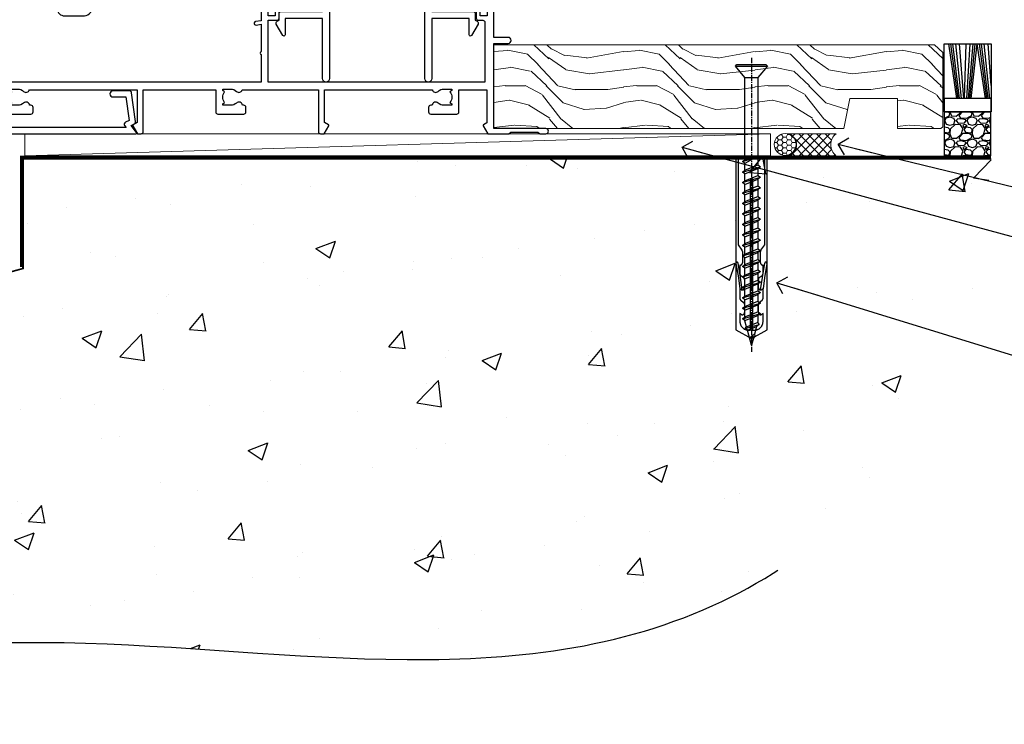
# Model space of a CAD drawing. Units: millimetres. Extents: x 0 to 694206, y -1112 to 730.
# Drawn here: x 12212 to 12437, y 64 to 224 of the extents above; entities that cross this region are included whole.
import ezdxf
from ezdxf import colors
from ezdxf.entities.mleader import LeaderData, LeaderLine
from ezdxf.math import Vec2, Vec3

# ---------------------------------------------------------------- set-up
doc = ezdxf.new("R2010")
doc.units = ezdxf.units.MM
doc.linetypes.add('CENTER', pattern=[2, 1.25, -0.25, 0.25, -0.25])
doc.linetypes.add('Dashed', pattern=[564.444447, 282.222223, -282.222223])
for name, color, linetype in [('Aluminium Systems Ltd Joinery Detail', 7, 'Continuous'), ('Aluminium Systems Ltd Notes', 7, 'Continuous'), ('DIE', 7, 'Continuous')]:
    doc.layers.add(name, color=color, linetype=linetype)
doc.styles.get("Standard").update_dxf_attribs({"font": 'arial.ttf'})

# ---------------------------------------------------------------- blocks, each defined once
blk = doc.blocks.new('_Open90')
at = {"color": 0, "linetype": 'ByBlock', "lineweight": -2}
for p, q in [((0, 0), (-2.44, 0)), ((-0.5, 0.5), (0, 0)), ((0, 0), (-0.5, -0.5))]:
    blk.add_line(p, q, dxfattribs=at)
blk = doc.blocks.new('90mm Strapping Floor')
at = {"layer": 'Aluminium Systems Ltd Joinery Detail'}
h = blk.add_hatch(dxfattribs=at)
h.set_pattern_fill('AR-CONC', color=256, scale=0.25)
h.set_pattern_definition([(50, (-11072.292, 267.323), (45.54617, -3.98477), [4.7625, -52.3875]), (355, (-11072.29, 267.323), (-8.81086, 47.76421), [3.81, -41.91015]), (100.45144, (-11068.497, 266.99), (36.73531, 43.77944), [4.0475, -44.52256]), (46.1842, (-11072.29, 280.023), (67.76976, -10.51058), [7.14375, -78.58125]), (96.63556, (-11066.645, 279.15), (59.35103, 61.85653), [6.07126, -66.7839]), (351.18415, (-11072.29, 280.02), (59.35103, 61.85653), [5.715, -62.86493]), (21, (-11065.942, 276.85), (37.9036, -25.5663), [4.7625, -52.3875]), (326, (-11065.94, 276.85), (15.4505, 46.047), [3.81, -41.91]), (71.45144, (-11062.784, 274.718), (53.3541, 20.4807), [4.0475, -44.52248]), (37.5, (-11072.292, 267.323), (0.77215, 21.13876), [0, -41.402, 0, -42.545, 0, -42.06875]), (7.5, (-11072.292, 267.323), (16.704916, 25.045144), [0, -24.257, 0, -40.4495, 0, -16.03375]), (327.5, (-11086.453, 267.323), (33.89765, -1.432186), [0, -15.875, 0, -49.53, 0, -65.7225]), (317.5, (-11092.803, 267.323), (37.032295, 6.35662), [0, -20.6375, 0, -32.893, 0, -46.6725])])
edge = h.paths.add_edge_path()
edge.add_spline(control_points=[(-151.8, -112.63), (-116.37, -106.41), (-30.71, -91.68), (86.39, -119.14), (165.91, -52.09), (170.23, -9.27), (172.14, 9.76)], knot_values=[2.26729, 2.26729, 2.26729, 2.26729, 110.45727, 263.617137, 333.480207, 389.401334, 389.401334, 389.401334, 389.401334], degree=3, periodic=0)
edge.add_line((172.14, 9.76), (-48.8, 9.76))
edge.add_line((-48.8, 9.76), (-48.8, -15.24))
edge.add_line((-48.8, -15.24), (-151.8, -42.83))
edge.add_line((-151.8, -42.83), (-151.8, -112.63))
at = {"layer": 'Aluminium Systems Ltd Joinery Detail', "linetype": 'Dashed', "lineweight": 5, "ltscale": 0.01, "const_width": 0.25, "elevation": -0.75}
blk.add_lwpolyline([(172.12, 9.9), (-48.93, 9.9), (-48.93, -15.14), (-151.94, -42.73), (-151.94, -73.36)], dxfattribs=at)
at = {"layer": 'Aluminium Systems Ltd Joinery Detail', "linetype": 'Dashed', "elevation": -1}
for points in [[(117.2, 9.76), (-48.8, 9.76), (-48.8, -15.24), (-151.8, -42.83), (-151.8, -113.03)], [(172.14, 9.76), (172.14, 9.76), (-48.8, 9.76)]]:
    blk.add_lwpolyline(points, dxfattribs=at)
at = {"layer": 'Aluminium Systems Ltd Joinery Detail', "linetype": 'CENTER', "lineweight": 5, "ltscale": 3, "const_width": 0.5, "elevation": 1}
blk.add_lwpolyline([(172.12, 10.3), (-49.31, 10.3), (-49.31, -14.83)], dxfattribs=at)
at = {"layer": 'Aluminium Systems Ltd Joinery Detail', "linetype": 'Dashed'}
blk.add_spline([(-154.03, -113.03, -1), (-44.29, -100.45, -1), (108.64, -92.04, -1), (160.16, -44.86, -1), (172.14, 9.76, -1)], degree=3, dxfattribs=at)
blk = doc.blocks.new('A762-21692')
at = {"flags": 128}
for points in [[(118.67, 19), (123.42, 19, 0.198912), (123.56, 19.06), (123.9, 19.4), (130.1, 19.4), (130.44, 19.06, 0.198912), (130.58, 19), (131.9, 19, 1), (131.9, 20.2), (120, 20.2), (120, 39.6), (123.3, 39.6, 1), (123.3, 41), (120, 41), (120, 68.5, 0.414214), (119.5, 69), (116.5, 69, 0.414214), (116, 68.5), (116, 66.9, 1), (117, 66.9), (117, 68), (118.5, 68), (118.5, 60.3), (117, 60.3), (117, 61.4, 1), (116, 61.4), (116, 58.15, 1.001508), (116.9, 58.15), (116.9, 58.9), (118.5, 58.9), (118.5, 45.9), (116.9, 45.9), (116.9, 46.65, 1.001508), (116, 46.65), (116, 45.4, 0.414214), (116.5, 44.9), (117.5, 44.9, -0.414214), (118, 44.4), (118, 30.8), (68.5, 30.8), (68.5, 44.9), (70.5, 44.9, 0.414214), (71, 45.4), (71, 46.65, 1.001508), (70.1, 46.65), (70.1, 45.9), (68.5, 45.9), (68.5, 58.9), (70.1, 58.9), (70.1, 58.15, 1.001508), (71, 58.15), (71, 61.4, 1), (70, 61.4), (70, 60.3), (68.5, 60.3), (68.5, 68), (70, 68), (70, 66.9, 1), (71, 66.9), (71, 68.5, 0.414214), (70.5, 69), (37, 69, 0.414214), (36.5, 68.5), (36.5, 67.2, 1), (37.4, 67.2), (37.4, 68), (38.9, 68), (38.9, 62.5), (37.4, 62.5), (37.4, 63.3, 1), (36.5, 63.3), (36.5, 62, 0.414214), (37, 61.5), (38.9, 61.5), (38.9, 53.8), (36.9, 53.8, 1), (36.9, 53), (38.9, 53), (38.9, 50), (28.29, 50, 0.267949), (27.86, 49.75), (26.56, 47.5), (22, 47.5), (22, 49), (23.5, 49, 1), (23.5, 50), (0.5, 50, 0.414214), (0, 49.5), (0, 0.5, 0.414214), (0.5, 0), (6.4, 0, 0.414214), (6.9, 0.5), (6.9, 3.85, 0.19526), (5.92, 6.25, 1), (4.78, 5.14, -0.19526), (5.3, 3.85), (5.3, 2), (5, 2), (4.64, 2.43, -0.36397), (2.26, 2.43), (1.9, 2), (1.6, 2), (1.6, 3.85, -0.19526), (2.12, 5.14, 0.640825), (1.6, 6.5), (1.6, 19.46), (2.37, 20.8, 0.414214), (2.3, 21.07), (1.6, 21.48), (1.6, 29), (7.95, 29), (7.95, 24, 0.414214), (8.45, 23.5), (14.35, 23.5, 0.414214), (14.85, 24), (14.85, 25, 0.414214), (14.35, 25.5), (14.05, 25.5, 0.640824), (12.69, 26.02, -0.19526), (11.4, 25.5), (9.55, 25.5), (9.55, 25.8), (9.98, 26.16, -0.36397), (9.98, 28.54), (9.55, 28.9), (9.55, 29.2), (11.4, 29.2, -0.19526), (12.69, 28.68, 0.554219), (14.01, 29), (38.6, 29), (38.6, 21.59), (37.7, 21.07, 0.414214), (37.63, 20.8), (38.67, 19), (39.5, 19, 0.414214), (40, 19.5), (40, 29), (56.55, 29), (56.55, 24, 0.414214), (57.05, 23.5), (62.95, 23.5, 0.414214), (63.45, 24), (63.45, 25, 0.414214), (62.95, 25.5), (62.65, 25.5, 0.640824), (61.29, 26.02, -0.19526), (60, 25.5), (58.15, 25.5), (58.15, 25.8), (58.58, 26.16, -0.36397), (58.58, 28.54), (58.15, 28.9), (58.15, 29.2), (60, 29.2, -0.19526), (61.29, 28.68, 0.554219), (62.61, 29), (80, 29), (80, 19.5, 0.414214), (80.5, 19), (81.33, 19), (82.37, 20.8, 0.414214), (82.3, 21.07), (81.4, 21.59), (81.4, 29), (105.99, 29, 0.554219), (107.31, 28.68, -0.19526), (108.6, 29.2), (110.45, 29.2), (110.45, 28.9), (110.02, 28.54, -0.36397), (110.02, 26.16), (110.45, 25.8), (110.45, 25.5), (108.6, 25.5, -0.19526), (107.31, 26.02, 0.640824), (105.95, 25.5), (105.65, 25.5, 0.414214), (105.15, 25), (105.15, 24, 0.414214), (105.65, 23.5), (111.55, 23.5, 0.414214), (112.05, 24), (112.05, 29), (118.4, 29), (118.4, 21.48), (117.7, 21.07, 0.414214), (117.63, 20.8), (118.67, 19)], [(2.86, 44.59), (1.6, 44.8), (1.6, 48.4), (20.4, 48.4), (20.4, 47.5, 0.414214), (22, 45.9), (26.56, 45.9, 0.267949), (27.94, 46.7), (28.92, 48.4), (38.9, 48.4, 0.414214), (40.5, 50), (40.5, 67.4), (66.9, 67.4), (66.9, 44.8), (65.64, 44.59, 1.0045), (65.77, 43.81), (66.9, 44), (66.9, 37.75, 0.57735), (66.9, 37.05), (66.9, 30.8), (1.6, 30.8), (1.6, 44), (2.73, 43.81, 1.0045)]]:
    blk.add_lwpolyline(points, format="xyb", close=True, dxfattribs=at)
blk = doc.blocks.new('A724-21702')
at = {"flags": 128}
blk.add_lwpolyline([(2.59, 2.63), (1.75, 3.02), (2.47, 8.4), (5.45, 8.4, 1), (5.45, 9.8), (1.69, 9.8, 0.37527), (1.19, 9.37), (0.31, 2.84, 0.329673), (0.65, 2.21), (1.29, 1.91), (0.04, 0.32, 0.624869), (0.2, 0), (36.6, 0, 0.624869), (36.76, 0.32), (35.52, 1.91), (36.16, 2.21, 0.328404), (36.5, 2.84), (35.61, 9.37, 0.37527), (35.12, 9.8), (31.35, 9.8, 1), (31.35, 8.4), (34.33, 8.4), (35.06, 3.02), (34.21, 2.63, 0.482343), (34.03, 1.87), (34.4, 1.4), (2.41, 1.4), (2.77, 1.87, 0.482343)], format="xyb", close=True, dxfattribs=at)
blk = doc.blocks.new('A840-22460')
at = {"transparency": 33554687, "flags": 128}
blk.add_lwpolyline([(11.1, 36), (19.6, 36, 0.414214), (20.1, 36.5), (20.1, 37.5, -1), (26.1, 37.5), (26.1, 36.5, 0.414214), (26.6, 36), (35.1, 36, -0.414214), (35.6, 35.5), (35.6, 16.1), (45, 16.1, -0.414214), (45.5, 15.6), (45.5, 14.14), (45.95, 13.88, -0.414214), (46.13, 13.2), (44.66, 10.64, -0.767327), (44.1, 10.79), (44.1, 14.5), (35.6, 14.5), (35.6, 0.8, -1), (34, 0.8), (34, 32.8, 0.414214), (33, 33.8), (26.6, 33.8, -0.320465), (24.05, 35.62, 0.714286), (22.15, 35.62, -0.320465), (19.6, 33.8), (13.2, 33.8, 0.414214), (12.2, 32.8), (12.2, 0.8, -1), (10.6, 0.8), (10.6, 14.5), (2.1, 14.5), (2.1, 10.79, -0.767327), (1.54, 10.64), (0.07, 13.2, -0.414214), (0.25, 13.88), (0.7, 14.14), (0.7, 15.6, -0.414214), (1.2, 16.1), (10.6, 16.1), (10.6, 35.5, -0.414214)], format="xyb", close=True, dxfattribs=at)
blk = doc.blocks.new('AL40 Sliding Door Flush Track Sill')
at = {"layer": 'Aluminium Systems Ltd Joinery Detail'}
for name, p in [('A762-21692', (-120, -20.2)), ('A724-21702', (-118.27, -1.2))]:
    blk.add_blockref(name, p, dxfattribs=at)
at = {"layer": 'DIE', "color": 6, "transparency": 33554687}
blk.add_blockref('A840-22460', (-49.7, 10.6), dxfattribs=at)
blk = doc.blocks.new('Rawlplug')
at = {"linetype": 'Dashed'}
blk.add_lwpolyline([(-3.57, 14.28), (-3.57, -24.66), (0, -26.59), (3.57, -24.66), (3.57, 14.28)], close=True, dxfattribs=at)
for points in [[(-3.07, 14.28), (-3.07, -5.27), (-2.17, -6.48, -0.162386), (-2.07, -6.78), (-2.07, -9.38, -0.414214), (-2.57, -9.88), (-2.64, -9.88), (-2.64, -11.85, 0.236093), (-2.44, -12.25), (-1.78, -12.74, -0.236093), (-1.58, -13.14), (-1.58, -15.06, -0.618001), (-2.38, -15.46), (-2.64, -15.27), (-2.64, -17.49, 0.236093), (-2.44, -17.89), (-1.78, -18.38, -0.236093), (-1.58, -18.78), (-1.58, -20.7, -0.618001), (-2.38, -21.1), (-2.64, -20.91), (-2.64, -22.73, 0.472976), (-0.25, -24.69), (-0.25, 9.78), (0.25, 9.78), (0.25, -24.69, 0.472976), (2.64, -22.73), (2.64, -20.91), (2.38, -21.1, -0.618001), (1.58, -20.7), (1.58, -18.78, -0.236093), (1.78, -18.38), (2.44, -17.89, 0.236093), (2.64, -17.49), (2.64, -15.27), (2.38, -15.46, -0.618001), (1.58, -15.06), (1.58, -13.14, -0.236093), (1.78, -12.74), (2.44, -12.25, 0.236093), (2.64, -11.85), (2.64, -9.88), (2.57, -9.88, -0.414214), (2.07, -9.38), (2.07, -6.78, -0.162386), (2.17, -6.48), (3.07, -5.27), (3.07, 14.28)], [(-2.09, -15.56), (-2.5, -12.72), (-3.04, -9.42, 1), (-3.53, -9.5), (-2.99, -12.79), (-2.64, -15.27)], [(2.09, -15.56), (2.5, -12.72), (3.04, -9.42, -1), (3.53, -9.5), (2.99, -12.79), (2.64, -15.27)]]:
    blk.add_lwpolyline(points, format="xyb", dxfattribs=at)
blk = doc.blocks.new('WS8G75Csk')
at = {"linetype": 'CENTER'}
blk.add_line((0, 1.5), (0, -65.56), dxfattribs=at)
for p, q in [((-3.67, -0.43), (3.67, -0.43)), ((-1.49, -3.02), (1.49, -3.02)), ((-2.05, -22.17), (0.75, -21.35)), ((-2.05, -24.56), (2.05, -23.37)), ((-1.49, -24.15), (1.49, -22.95)), ((-1.49, -24.98), (1.49, -23.78)), ((-2.05, -26.95), (2.05, -25.76)), ((-1.49, -26.54), (1.49, -25.34)), ((-1.49, -27.37), (1.49, -26.17)), ((-2.05, -29.35), (2.05, -28.15)), ((-1.49, -28.93), (1.49, -27.74)), ((-1.49, -29.76), (1.49, -28.56)), ((-2.05, -31.74), (2.05, -30.54)), ((-1.49, -31.32), (1.49, -30.13)), ((-1.49, -32.15), (1.49, -30.95)), ((-2.05, -34.13), (2.05, -32.93)), ((-1.49, -33.71), (1.49, -32.52)), ((-1.49, -34.54), (1.49, -33.35)), ((-2.05, -36.52), (2.05, -35.32)), ((-1.49, -36.11), (1.49, -34.91)), ((-1.49, -36.93), (1.49, -35.74)), ((-2.05, -38.91), (2.05, -37.72)), ((-1.49, -38.5), (1.49, -37.3)), ((-1.49, -39.33), (1.49, -38.13)), ((-2.05, -41.3), (2.05, -40.11)), ((-1.49, -40.89), (1.49, -39.69)), ((-2.05, -43.7), (2.05, -42.5)), ((-1.49, -41.72), (1.49, -40.52)), ((-1.49, -43.28), (1.49, -42.09)), ((-2.05, -46.09), (2.05, -44.89)), ((-1.49, -44.11), (1.49, -42.91)), ((-1.49, -45.67), (1.49, -44.48)), ((-1.49, -46.5), (1.49, -45.3)), ((-1.49, -48.06), (1.49, -46.87)), ((-2.05, -48.48), (2.05, -47.28)), ((-1.49, -48.89), (1.49, -47.7)), ((-1.49, -50.46), (1.49, -49.26)), ((-2.05, -50.87), (2.05, -49.67)), ((-1.49, -51.28), (1.49, -50.09)), ((-1.49, -52.85), (1.49, -51.65)), ((-2.05, -53.26), (2.05, -52.07)), ((-1.49, -53.68), (1.49, -52.48)), ((-2.05, -55.65), (2.05, -54.46)), ((-1.49, -55.24), (1.49, -54.04)), ((-1.49, -56.07), (1.49, -54.87)), ((-2.05, -58.05), (2.05, -56.85)), ((-1.49, -57.63), (1.49, -56.44)), ((-1.49, -58.46), (1.49, -57.26)), ((-1.43, -60.25), (1.77, -59.32)), ((-1.12, -59.87), (1.39, -58.87)), ((-0.92, -60.62), (1.14, -59.8)), ((-0.23, -62.3), (0.77, -62.01))]:
    blk.add_line(p, q)
blk.add_lwpolyline([(-0.92, -60.62), (-1.43, -60.25), (-1.12, -59.87), (-1.49, -58.48), (-1.49, -58.46), (-2.05, -58.05), (-1.49, -57.63), (-1.49, -56.07), (-2.05, -55.65), (-1.49, -55.24), (-1.49, -53.68), (-2.05, -53.26), (-1.49, -52.85), (-1.49, -51.28), (-2.05, -50.87), (-1.49, -50.46), (-1.49, -48.89), (-2.05, -48.48), (-1.49, -48.06), (-1.49, -46.5), (-2.05, -46.09), (-1.49, -45.67), (-1.49, -44.11), (-2.05, -43.7), (-1.49, -43.28), (-1.49, -41.72), (-2.05, -41.3), (-1.49, -40.89), (-1.49, -39.33), (-2.05, -38.91), (-1.49, -38.5), (-1.49, -36.93), (-2.05, -36.52), (-1.49, -36.11), (-1.49, -34.54), (-2.05, -34.13), (-1.49, -33.71), (-1.49, -32.15), (-2.05, -31.74), (-1.49, -31.32), (-1.49, -29.76), (-2.05, -29.35), (-1.49, -28.93), (-1.49, -27.37), (-2.05, -26.95), (-1.49, -26.54), (-1.49, -24.98), (-2.05, -24.56), (-1.49, -24.15), (-1.49, -22.58), (-2.05, -22.17), (-1.49, -21.76), (-1.49, -3.02), (-3.67, -0.43), (-3.31, 0), (3.31, 0), (3.67, -0.43), (1.49, -3.02), (1.49, -22.95), (2.05, -23.37), (1.49, -23.78), (1.49, -25.34), (2.05, -25.76), (1.49, -26.17), (1.49, -27.74), (2.05, -28.15), (1.49, -28.56), (1.49, -30.13), (2.05, -30.54), (1.49, -30.95), (1.49, -32.52), (2.05, -32.93), (1.49, -33.35), (1.49, -34.91), (2.05, -35.32), (1.49, -35.74), (1.49, -37.3), (2.05, -37.72), (1.49, -38.13), (1.49, -39.69), (2.05, -40.11), (1.49, -40.52), (1.49, -42.09), (2.05, -42.5), (1.49, -42.91), (1.49, -44.48), (2.05, -44.89), (1.49, -45.3), (1.49, -46.87), (2.05, -47.28), (1.49, -47.7), (1.49, -49.26), (2.05, -49.67), (1.49, -50.09), (1.49, -51.65), (2.05, -52.07), (1.49, -52.48), (1.49, -54.04), (2.05, -54.46), (1.49, -54.87), (1.49, -56.44), (2.05, -56.85), (1.49, -57.26), (1.49, -58.48), (1.39, -58.87), (1.77, -59.32), (1.14, -59.8), (0.67, -61.55), (0.77, -62.01), (0.43, -62.47), (0, -64.06)], close=True)
for points in [[(-1.49, -21.76), (0.75, -21.35), (-1.49, -22.58)], [(0.67, -61.55), (-0.23, -62.3), (0.43, -62.47)]]:
    blk.add_lwpolyline(points)
blk = doc.blocks.new('Integral Insulation on Precast Wall AL40 Masonry Floor Liner Slider')
at = {"layer": 'Aluminium Systems Ltd Joinery Detail', "lineweight": 5}
h = blk.add_hatch(dxfattribs=at)
h.set_pattern_fill('WOOD-3', color=256, scale=97.5, angle=30, style=0, pattern_type=2)
h.set_pattern_definition([(4.7636, (1819.4364, -7253.178), (-330.0000284, -29.999746), [3.61248, -357.63537]), (348.6901, (1823.0364, -7252.878), (120.0000226, -29.999929), [4.58913, -148.38147]), (315, (1827.536, -7253.778), (-3e-14, -30.00001), [3.39411, -39.03228]), (313.1524, (1829.9364, -7256.1781), (420.00008502, -449.99992613), [6.57951, -651.37185]), (347.0054, (1834.4364, -7260.978), (-270.000023, 59.9999273), [4.00251, -396.24741]), (360, (1838.336, -7261.878), (30, -30), [7.5, -22.5]), (9.4623, (1845.8364, -7261.878), (-150.0000232, -29.9999442), [3.64965, -178.83321]), (5.7106, (1819.4364, -7261.278), (-269.9999827, -30.0000394), [3.01497, -298.48131]), (360, (1822.436, -7260.978), (30, -30), [4.5, -25.5]), (331.6992, (1826.9364, -7260.978), (329.9998536, -180.0002662), [4.42944, -438.51525]), (307.875, (1830.8364, -7263.078), (-120.00005595, 149.999973), [6.84105, -335.21157]), (320.7106, (1835.0364, -7268.478), (180.0000192, -149.99998896), [4.26381, -422.11632]), (353.6598, (1838.3364, -7271.178), (239.9999821, -30.0000474), [5.43324, -266.22831]), (11.8887, (1843.7364, -7271.7781), (-419.99991903, -90.00031606), [5.82495, -576.66969]), (6.7098, (1819.4364, -7270.5781), (270.00002993, 29.99981644), [5.13516, -508.3821]), (356.6335, (1824.5364, -7269.9781), (479.99997966, -30.0003289), [5.10882, -505.77279]), (326.3099, (1829.636, -7270.278), (-59.999987, 30.00004), [5.40834, -102.75822]), (312.5104, (1834.1364, -7273.2781), (299.99972155, -330.0002602), [4.88364, -483.48096]), (345.0686, (1837.4364, -7276.8781), (330.00001605, -89.9999086), [4.65726, -461.06799]), (360, (1841.936, -7278.078), (30, -30), [3.6, -26.4]), (12.9946, (1845.5364, -7278.078), (270.000023, 59.9999273), [4.00251, -396.24741]), (360, (1828.736, -7248.078), (30, -30), [0, -30]), (136.8476, (1832.9364, -7252.5781), (449.99992613, -420.00008502), [6.57951, -651.37185]), (153.4349, (1828.136, -7278.078), (-29.999975, 30.00004), [2.68329, -64.39875]), (171.8699, (1825.7364, -7276.878), (-179.9999933, 29.9999807), [4.24263, -207.88938]), (203.1986, (1821.5364, -7276.278), (-149.999992, -60.0000398), [2.28474, -226.18845]), (333.4349, (1832.936, -7252.578), (29.999975, -30.00004), [3.35409, -63.72795]), (353.2902, (1835.9364, -7254.0781), (-270.00002993, 29.99981644), [5.13516, -508.3821]), (10.1247, (1841.0364, -7254.6781), (509.99996369, 90.00025766), [8.53287, -844.75488]), (10.3048, (1819.4364, -7249.878), (180.0000288, 29.9998463), [3.35409, -332.05608]), (344.4759, (1822.7364, -7249.2781), (-330.00003074, 89.99993333), [5.60445, -554.84178]), (317.1211, (1828.1364, -7250.7781), (-390.0000238, 359.9999926), [5.7315, -567.41769]), (325.3048, (1832.3364, -7254.6781), (299.99982777, -210.0002583), [4.74342, -469.59822]), (350.5377, (1836.2364, -7257.378), (150.0000232, -29.9999442), [5.47449, -177.0084]), (6.5819, (1841.6364, -7258.2781), (-510.00004314, -59.99960101), [7.85175, -777.3234]), (8.1301, (1819.4364, -7257.378), (-179.9999933, -29.9999807), [4.24263, -207.88938]), (348.6901, (1823.6364, -7256.778), (120.0000226, -29.999929), [4.58913, -148.38147]), (317.4896, (1828.1364, -7257.6781), (-330.0002602, 299.99972155), [4.88364, -483.48096]), (315, (1831.736, -7260.978), (-3e-14, -30.00001), [5.51544, -36.91098]), (342.646, (1835.6364, -7264.8781), (-390.00006057, 119.99983507), [5.02893, -497.86272]), (3.3665, (1840.4364, -7266.3781), (-479.99997966, -30.0003289), [5.10882, -505.77279]), (17.1027, (1845.5364, -7266.078), (300.0000519, 89.9998648), [4.08045, -403.96368]), (8.7462, (1819.4364, -7264.878), (209.9999801, 30.0001259), [3.94587, -390.64251]), (345.0686, (1823.3364, -7264.2781), (330.00001605, -89.9999086), [4.65726, -461.06799]), (327.9946, (1827.8364, -7265.478), (-149.9999683, 90.0000332), [5.6604, -277.35906]), (310.1009, (1832.6364, -7268.4781), (-329.9999418, 390.00005789), [7.45185, -737.7327]), (344.0546, (1837.4364, -7274.178), (-120.0000038, 29.9999967), [4.36806, -214.03524]), (6.009, (1841.6364, -7275.3781), (299.99999253, 29.99997952), [5.7315, -567.41769]), (23.1986, (1847.3364, -7274.778), (149.999992, 60.0000398), [2.28474, -226.18845]), (9.4623, (1819.4364, -7273.878), (-150.0000232, -29.9999442), [3.64965, -178.83321]), (349.992, (1823.0364, -7273.2781), (329.99998664, -60.00010416), [5.17881, -512.7015]), (322.5946, (1828.1364, -7274.1781), (389.99977395, -300.00029858), [6.42027, -635.60775]), (330.9454, (1833.2364, -7248.078), (210.0000115, -120.0000008), [3.08868, -305.78022]), (349.2157, (1835.9364, -7249.5781), (-479.9999851, 90.0000165), [6.41328, -634.91349]), (7.125, (1842.2364, -7250.778), (-210.0000114, -29.9999485), [7.25604, -234.6117])])
h.paths.add_polyline_path([(209.92, 24.31), (208.04, 26.07), (107.4, 26.07), (107.4, 6.99), (187.34, 6.99), (188.67, 13.87), (199.55, 13.87), (199.55, 6.99), (209.49, 6.99), (209.92, 7.41)])
at = {"layer": 'Aluminium Systems Ltd Joinery Detail'}
h = blk.add_hatch(dxfattribs=at)
h.set_pattern_fill('GRAVEL', color=256, scale=0.2)
h.set_pattern_definition([(228.0127875, (-4244.83042, -205.27172), (-40.640000003, -45.719999997), [0.683443, -67.660967]), (184.969741, (-4245.28762, -205.77972), (60.959999976, 5.080000289), [1.1728094, -116.108098]), (132.510447, (-4246.45602, -205.88132), (50.800000021, -55.87999998), [0.826963, -81.8694456]), (267.273689, (-4248.43722, -207.15132), (5.08000001, 101.6), [1.068009, -105.732875]), (292.833654, (-4248.48802, -208.21812), (-25.400000002, 60.959999999), [1.0472674, -103.6796155]), (357.273689, (-4248.08162, -209.18332), (-101.6, 5.08000001), [1.068009, -105.732875]), (37.6942405, (-4247.01482, -209.23412), (-66.039999997, -50.800000004), [1.4123873, -139.8262306]), (72.2553284, (-4245.89722, -208.37052), (35.5600000096, 111.759999997), [1.333439, -132.010513]), (121.4295656, (-4245.49082, -207.10052), (-40.640000006, 66.039999996), [1.071626, -106.0910914]), (175.236358, (-4246.0496, -206.1861), (55.88, -5.08000001), [1.2234266, -59.947874]), (222.397438, (-4247.26882, -206.08452), (-60.959999998, -55.880000002), [1.582156, -156.633545]), (138.814075, (-4243.408, -207.2021), (-35.56, 30.48), [0.540009, -53.4611316]), (171.4692344, (-4243.81442, -206.84652), (66.040000002, -10.159999988), [1.027364, -101.709278]), (225, (-4244.8304, -206.694), (-7e-16, -5.08), [0.7184187, -6.465786]), (203.19859, (-4245.186, -206.0845), (25.4, 10.16), [0.3868826, -38.301245]), (291.80141, (-4245.5416, -206.2369), (-5.08, 15.24), [0.547131, -26.809506]), (30.963757, (-4245.3384, -206.7449), (15.24, 10.16), [0.8886393, -28.7325963]), (161.56505, (-4244.5764, -206.2877), (10.16, -5.08), [0.642574, -15.421796]), (16.38954, (-4248.48802, -206.23692), (50.8, 15.24), [0.900176, -89.1176533]), (70.346176, (-4247.62442, -205.98292), (-20.320000002, -55.88), [0.755198, -74.7644314]), (293.19859, (-4244.5764, -205.2717), (-10.16, 25.4), [0.77376, -37.914367]), (343.61046, (-4244.27162, -205.98292), (-50.800000001, 15.239999996), [0.900176, -89.1176533]), (339.443955, (-4248.488, -209.3865), (-25.4, 10.16), [0.8680704, -42.5354686]), (294.775141, (-4247.67522, -209.69132), (-25.40000003, 55.879999986), [0.727344, -72.007187]), (66.80141, (-4244.5256, -210.3517), (10.16, 25.4), [0.77376, -37.914367]), (17.354025, (-4244.22082, -209.64052), (-66.039999999, -20.320000004), [0.8515655, -84.304752]), (69.443955, (-4247.0148, -210.3517), (-10.16, -25.4), [0.434035, -42.969504]), (101.309932, (-4244.8304, -210.3517), (-5.08, 20.32), [0.259029, -25.64399]), (165.963757, (-4244.8812, -210.0977), (15.24, -5.08), [1.0472674, -19.898109]), (186.009006, (-4245.89722, -209.84372), (50.8, 5.080000003), [0.970534, -96.08273]), (303.690068, (-4245.3384, -207.2021), (-5.08, 10.16), [0.732648, -17.583553]), (353.1572266, (-4244.93202, -207.81172), (86.3600000005, -10.1599999955), [1.2791135, -126.632018]), (60.945396, (-4243.662, -207.9641), (-20.32, -35.56), [0.5230165, -51.7787846]), (90, (-4243.408, -207.507), (-5.08, 5.08), [0.3048, -4.7752]), (120.256437, (-4245.99882, -209.69132), (20.319999998, -35.56), [0.705734, -69.8678815]), (48.0127875, (-4246.35442, -209.08172), (40.640000003, 45.719999997), [1.366886, -66.9775244]), (0, (-4245.44, -208.0657), (5.08, 5.08), [1.3208, -3.7592]), (325.3048465, (-4244.11922, -208.06572), (50.80000002, -35.559999973), [0.803219, -79.5186334]), (254.054604, (-4243.4588, -208.5229), (-5.08, -20.32), [0.739658, -36.2433]), (207.6459754, (-4243.66202, -209.23412), (-96.520000004, -50.799999993), [1.20429, -119.224929]), (175.4260787, (-4244.72882, -209.79292), (-66.04, 5.08), [1.274059, -126.131693])])
h.paths.add_polyline_path([(220.91, 0.79), (220.91, 10.79), (210.25, 10.79), (210.25, 0.79)])
at = {"layer": 'Aluminium Systems Ltd Joinery Detail', "lineweight": 5}
h = blk.add_hatch(dxfattribs=at)
h.set_pattern_fill('HONEY', color=256, scale=0.221113, angle=360, style=0)
h.set_pattern_definition([(0, (-346.39543, -260.3282), (1.0530483, 0.60797756), [0.7020322, -1.4040644]), (120, (-346.39543, -260.3282), (-1.05304816, 0.6079778), [0.7020322, -1.4040644]), (60, (-346.39543, -260.3282), (1e-07, 1.21595534), [-1.4040644, 0.7020322])])
edge = h.paths.add_edge_path()
edge.add_arc((173.93, 3.36), 2.5, 0, 180)
edge.add_arc((173.93, 3.36), 2.5, 180, 360)
h = blk.add_hatch(dxfattribs=at)
h.set_pattern_fill('NET', color=256, scale=0.442225, angle=225, style=0)
h.set_pattern_definition([(315, (-1713.8547, 4381.4348), (-0.99282344, -0.99282344), []), (225, (-1713.8547, 4381.4348), (-0.99282344, 0.99282344), [])])
edge = h.paths.add_edge_path()
edge.add_line((185.53, 0.8), (174.79, 0.79))
edge.add_arc((173.95, 3.26), 2.6, -71.2564, 76.9454)
edge.add_line((174.54, 5.79), (185.58, 5.79))
edge.add_arc((187.48, 3.28), 3.15, 127.1389, 231.8374)
at = {"layer": 'Aluminium Systems Ltd Joinery Detail'}
for p, q in [((213.14, 13.81, -1), (211.28, 26.33, -1)), ((213.45, 13.81, -1), (211.77, 26.33, -1)), ((213.73, 13.81, -1), (212.21, 26.33, -1)), ((214.16, 13.81, -1), (212.9, 26.33, -1)), ((214.69, 13.81, -1), (213.73, 26.33, -1)), ((214.84, 13.81, -1), (215.29, 26.33, -1)), ((215.37, 13.81, -1), (216.14, 26.33, -1)), ((215.82, 13.81, -1), (216.84, 26.33, -1)), ((216.1, 13.81, -1), (217.28, 26.33, -1)), ((216.41, 13.81, -1), (217.78, 26.33, -1)), ((219.65, 13.81, -1), (217.78, 26.33, -1)), ((219.96, 13.81, -1), (218.27, 26.33, -1)), ((220.24, 13.81, -1), (218.72, 26.33, -1)), ((220.67, 13.81, -1), (219.4, 26.33, -1)), ((220.97, 16.79, -1), (220.24, 26.33, -1))]:
    blk.add_line(p, q, dxfattribs=at)
at = {"layer": 'Aluminium Systems Ltd Joinery Detail', "lineweight": 5}
blk.add_line((0.35, 0.79), (170.57, 5.79), dxfattribs=at)
for points in [[(209.49, 6.99), (199.55, 6.99), (199.55, 13.87), (188.67, 13.87), (187.34, 6.99), (107.4, 6.99), (107.4, 26.07), (208.04, 26.07), (209.92, 24.31), (209.92, 7.41)], [(0.35, 0.79), (170.57, 0.79), (170.57, 5.79), (0.35, 5.79)]]:
    blk.add_lwpolyline(points, close=True, dxfattribs=at)
at = {"layer": 'Aluminium Systems Ltd Joinery Detail', "elevation": -1}
for points in [[(210.27, 26.33), (220.97, 26.33), (220.97, 10.79), (210.27, 10.79)], [(210.27, 10.79), (220.97, 10.79), (220.97, 13.81), (210.27, 13.81)], [(210.25, 0.79), (220.91, 0.79), (220.91, 10.79), (210.25, 10.79)]]:
    blk.add_lwpolyline(points, close=True, dxfattribs=at)
at = {"layer": 'Aluminium Systems Ltd Joinery Detail', "lineweight": 5, "elevation": -1}
blk.add_lwpolyline([(174.52, 0.79), (185.53, 0.8, -0.491511), (185.58, 5.79), (174.54, 5.79, -0.810102)], format="xyb", close=True, dxfattribs=at)
at = {"layer": 'Aluminium Systems Ltd Joinery Detail', "lineweight": 5, "ltscale": 0.12}
blk.add_circle((173.93, 3.36, -1), 2.5, dxfattribs=at)
at = {"layer": 'Aluminium Systems Ltd Joinery Detail'}
for name, p in [('WS8G75Csk', (166.24, 21.63, -1)), ('Rawlplug', (166.24, -14.28, -1))]:
    blk.add_blockref(name, p, dxfattribs=at)
blk = doc.blocks.new('MM Liner Text AL40 Floor')
at = {"layer": 'Aluminium Systems Ltd Notes', "color": 3, "lineweight": 5, "ltscale": 0.12}
ml = blk.add_multileader_mtext('Standard', dxfattribs=at)
ml.set_content('FLAT PACKERS', color=3)
ml.set_leader_properties(color=8)
ml.set_arrow_properties(name='OPEN90')
ml.build(insert=Vec2(0, 0))
ml.multileader.update_dxf_attribs({"text_left_attachment_type": 2, "text_right_attachment_type": 2})
ctx = ml.context
ctx.base_point, ctx.plane_origin = Vec3(22.95, -37.43, -298.85), Vec3(74.05, 129.29, -298.85)
ctx.left_attachment, ctx.right_attachment, ctx.text_align_type = 2, 2, 2
notes = []
notes.append((ctx, [(1, (1, 1, 0), (18.48, -37.43, -298.85), (1, 0), 4.46, [(0, [(-60.41, -16.08, -298.85)], 0, [])])]))
ctx.mtext.insert, ctx.mtext.width, ctx.mtext.defined_height, ctx.mtext.alignment, ctx.mtext.line_spacing_style, ctx.mtext.flow_direction = Vec3(66.12, -34.76, -298.85), 63.8711, 9.45, 3, 2, 5
ml = blk.add_multileader_mtext('Standard', dxfattribs=at)
ml.set_content('WATER RESISTANT\\PAIRSEAL ON PEF ROD', color=3)
ml.set_leader_properties(color=8)
ml.set_arrow_properties(name='OPEN90')
ml.build(insert=Vec2(0, 0))
ml.multileader.update_dxf_attribs({"text_left_attachment_type": 2, "text_right_attachment_type": 2})
ctx = ml.context
ctx.base_point, ctx.plane_origin = Vec3(22.95, -25.92, -298.85), Vec3(-136.6, -0.71, -298.85)
ctx.left_attachment, ctx.right_attachment = 2, 2
notes.append((ctx, [(0, (1, 1, 0), (18.48, -25.92, -298.85), (1, 0), 4.46, [(0, [(-24.76, -15.41, -298.85)], 0, [])])]))
ctx.mtext.insert, ctx.mtext.width, ctx.mtext.line_spacing_style, ctx.mtext.flow_direction = Vec3(24.95, -19.92, -298.85), 79.8654, 2, 5
ml = blk.add_multileader_mtext('Standard', dxfattribs=at)
ml.set_content('FIXINGS: 1 X 8g 65MM SS SCREWS AT 150 FROM CORNERS AND 450 CENTRES', color=3)
ml.set_leader_properties(color=8)
ml.set_arrow_properties(name='OPEN90')
ml.build(insert=Vec2(0, 0))
ml.multileader.update_dxf_attribs({"text_left_attachment_type": 2, "text_right_attachment_type": 2})
ctx = ml.context
ctx.base_point, ctx.plane_origin = Vec3(22.95, -64.51, -298.85), Vec3(-153.73, -72.41, -298.85)
ctx.left_attachment, ctx.right_attachment = 2, 2
notes.append((ctx, [(0, (1, 1, 0), (18.24, -64.51, -298.85), (1, 0), 4.71, [(0, [(-38.73, -46.98, -298.85)], 0, [])])]))
ctx.mtext.insert, ctx.mtext.width, ctx.mtext.line_spacing_style, ctx.mtext.flow_direction = Vec3(24.95, -48.51, -298.85), 55.1661, 2, 5
for ctx, leaders in notes:
    for number, flags, end, landing, length, lines in leaders:
        leader = LeaderData()
        leader.index, (leader.has_last_leader_line, leader.has_dogleg_vector, leader.attachment_direction) = number, flags
        leader.last_leader_point, leader.dogleg_vector, leader.dogleg_length = Vec3(end), Vec3(landing), length
        for number, points, colour, breaks in lines:
            line = LeaderLine()
            line.index, line.vertices, line.color, line.breaks = number, Vec3.list(points), colors.encode_raw_color(colour), breaks
            leader.lines.append(line)
        ctx.leaders.append(leader)

msp = doc.modelspace()

# ---------------------------------------------------------------- block references
at = {"layer": 'Aluminium Systems Ltd Joinery Detail'}
for name, p in [('AL40 Sliding Door Flush Track Sill', (12319.96, 199.43, 1)), ('Integral Insulation on Precast Wall AL40 Masonry Floor Liner Slider', (12212.56, 192.44, 1)), ('MM Liner Text AL40 Floor', (12423.36, 211.24)), ('90mm Strapping Floor', (12261.36, 182.67, 1))]:
    msp.add_blockref(name, p, dxfattribs=at)

doc.saveas('drawing.dxf')
